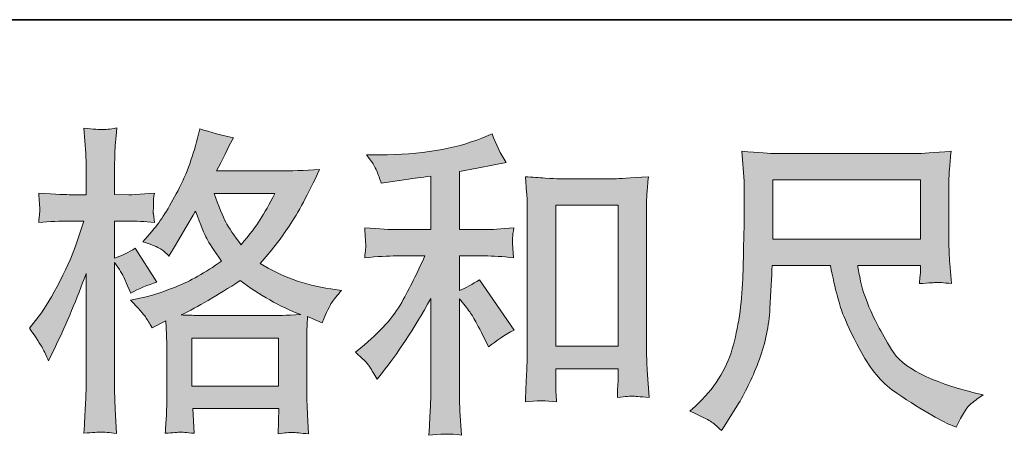
# Model space of a CAD drawing. Units: inches. Extents: x 149.1 to 237.6, y -281.8 to -216.8.
# Drawn here: x 177.5 to 183.9, y -281.8 to -279.1 of the extents above; entities that cross this region are included whole.
import ezdxf

# ---------------------------------------------------------------- set-up
doc = ezdxf.new("R2010")
doc.units = ezdxf.units.IN
doc.header["$MEASUREMENT"] = 0
doc.layers.add('图层 1', color=7, linetype='Continuous')

msp = doc.modelspace()

# ---------------------------------------------------------------- hatches: boundary and pattern name
at = {"layer": '图层 1'}
h = msp.add_hatch(color=256, dxfattribs=at)
h.dxf.hatch_style = 2
h.paths.add_polyline_path([(178.6265, -281.1691), (179.1887, -281.1691), (179.1887, -281.4805), (178.6265, -281.4805)])
edge = h.paths.add_edge_path()
edge.add_spline(control_points=[(177.657, -281.2338), (177.6694, -281.2566), (177.6825, -281.2848), (177.6963, -281.3179), (177.6963, -281.3179), (177.7418, -281.2228), (177.7418, -281.2228), (177.8148, -281.0698), (177.881, -280.9121), (177.9402, -280.7494), (177.9402, -280.7494), (177.9402, -281.4522), (177.9402, -281.4522), (177.9402, -281.506), (177.9388, -281.557), (177.9361, -281.6052), (177.9333, -281.6534), (177.9299, -281.7141), (177.9257, -281.7871), (177.9822, -281.783), (178.0201, -281.7802), (178.0381, -281.7795), (178.056, -281.7788), (178.089, -281.7823), (178.1373, -281.7892), (178.1373, -281.7892), (178.129, -281.63), (178.129, -281.63), (178.1263, -281.5818), (178.1249, -281.5232), (178.1249, -281.4543), (178.1249, -281.4543), (178.1249, -280.6771), (178.1249, -280.6771), (178.1249, -280.6771), (178.1559, -280.7226), (178.1559, -280.7226), (178.1669, -280.7405), (178.1765, -280.757), (178.1848, -280.7722), (178.1848, -280.7722), (178.2096, -280.8301), (178.2096, -280.8301), (178.2096, -280.8301), (178.2303, -280.8776), (178.2303, -280.8776), (178.2827, -280.8473), (178.3392, -280.8232), (178.3998, -280.8053), (178.3998, -280.8053), (178.2592, -280.5841), (178.2592, -280.5841), (178.2165, -280.613), (178.1717, -280.6351), (178.1249, -280.6502), (178.1249, -280.6502), (178.1249, -280.4084), (178.1249, -280.4084), (178.1249, -280.4084), (178.2158, -280.4084), (178.2158, -280.4084), (178.2627, -280.4084), (178.3185, -280.4118), (178.3833, -280.4187), (178.3833, -280.4187), (178.3771, -280.3608), (178.3771, -280.3608), (178.3757, -280.3608), (178.3757, -280.3491), (178.3771, -280.3257), (178.3771, -280.3257), (178.3771, -280.2892), (178.3771, -280.2892), (178.3771, -280.2761), (178.3791, -280.2554), (178.3833, -280.2272), (178.3833, -280.2272), (178.2902, -280.2334), (178.2902, -280.2334), (178.2434, -280.2375), (178.2193, -280.2389), (178.2179, -280.2375), (178.2179, -280.2375), (178.1249, -280.2354), (178.1249, -280.2354), (178.1249, -280.2354), (178.1249, -280.1135), (178.1249, -280.1135), (178.1249, -280.0487), (178.1256, -279.9991), (178.1269, -279.9647), (178.1283, -279.9302), (178.1325, -279.8765), (178.1393, -279.8034), (178.0939, -279.8117), (178.0622, -279.8151), (178.0456, -279.8144), (178.0284, -279.8138), (177.9884, -279.811), (177.9257, -279.8055), (177.9257, -279.8055), (177.9381, -279.9688), (177.9381, -279.9688), (177.9395, -279.9839), (177.9402, -280.0287), (177.9402, -280.1031), (177.9402, -280.1031), (177.9402, -280.2375), (177.9402, -280.2375), (177.9402, -280.2375), (177.8431, -280.2375), (177.8431, -280.2375), (177.8155, -280.2375), (177.7452, -280.2341), (177.6322, -280.2272), (177.6364, -280.2788), (177.6384, -280.3098), (177.6391, -280.3209), (177.6398, -280.3312), (177.6398, -280.3443), (177.6384, -280.3588), (177.637, -280.3732), (177.635, -280.3932), (177.6322, -280.4187), (177.7025, -280.4118), (177.7728, -280.4084), (177.8431, -280.4084), (177.8431, -280.4084), (177.9257, -280.4084), (177.9257, -280.4084), (177.9257, -280.4084), (177.8803, -280.5448), (177.8803, -280.5448), (177.8582, -280.6137), (177.8217, -280.6978), (177.7707, -280.7977), (177.7197, -280.8976), (177.6743, -280.9734), (177.6343, -281.0244), (177.6343, -281.0244), (177.5723, -281.105), (177.5723, -281.105), (177.6164, -281.1684), (177.6446, -281.2111), (177.657, -281.2338)], knot_values=[0, 0, 0, 0, 1, 1, 1, 2, 2, 2, 3, 3, 3, 4, 4, 4, 5, 5, 5, 6, 6, 6, 7, 7, 7, 8, 8, 8, 9, 9, 9, 10, 10, 10, 11, 11, 11, 12, 12, 12, 13, 13, 13, 14, 14, 14, 15, 15, 15, 16, 16, 16, 17, 17, 17, 18, 18, 18, 19, 19, 19, 20, 20, 20, 21, 21, 21, 22, 22, 22, 23, 23, 23, 24, 24, 24, 25, 25, 25, 26, 26, 26, 27, 27, 27, 28, 28, 28, 29, 29, 29, 30, 30, 30, 31, 31, 31, 32, 32, 32, 33, 33, 33, 34, 34, 34, 35, 35, 35, 36, 36, 36, 37, 37, 37, 38, 38, 38, 39, 39, 39, 40, 40, 40, 41, 41, 41, 42, 42, 42, 43, 43, 43, 44, 44, 44, 45, 45, 45, 46, 46, 46, 47, 47, 47, 48, 48, 48, 48], degree=3, periodic=0)
edge = h.paths.add_edge_path()
edge.add_spline(control_points=[(178.3261, -281.0319), (178.3378, -281.0499), (178.3522, -281.0733), (178.3688, -281.1022), (178.3688, -281.1022), (178.4577, -281.0567), (178.4577, -281.0567), (178.4577, -281.0567), (178.4618, -281.1477), (178.4618, -281.1477), (178.4632, -281.1766), (178.4639, -281.2042), (178.4639, -281.2304), (178.4639, -281.2304), (178.4639, -281.548), (178.4639, -281.548), (178.4639, -281.5976), (178.4632, -281.6369), (178.4618, -281.6658), (178.4604, -281.6948), (178.4577, -281.7354), (178.4535, -281.7878), (178.5059, -281.7837), (178.5383, -281.7809), (178.55, -281.7802), (178.5617, -281.7795), (178.592, -281.7823), (178.6416, -281.7878), (178.6416, -281.7878), (178.6334, -281.6266), (178.6334, -281.6266), (178.6334, -281.6266), (179.1908, -281.6266), (179.1908, -281.6266), (179.1908, -281.6266), (179.1867, -281.7919), (179.1867, -281.7919), (179.2294, -281.785), (179.2604, -281.7816), (179.2804, -281.7823), (179.2997, -281.783), (179.3341, -281.7864), (179.3837, -281.7919), (179.3837, -281.7919), (179.3775, -281.6679), (179.3775, -281.6679), (179.3748, -281.6128), (179.3734, -281.5728), (179.3734, -281.548), (179.3734, -281.548), (179.3734, -281.2428), (179.3734, -281.2428), (179.3734, -281.1821), (179.3734, -281.1449), (179.3734, -281.1312), (179.3734, -281.1174), (179.3748, -281.0829), (179.3775, -281.0278), (179.3775, -281.0278), (179.4726, -281.0691), (179.4726, -281.0691), (179.5015, -281.0016), (179.5222, -280.9582), (179.5353, -280.9382), (179.5484, -280.9183), (179.5697, -280.8921), (179.5987, -280.859), (179.5987, -280.859), (179.5284, -280.8487), (179.5284, -280.8487), (179.3561, -280.8239), (179.2032, -280.7687), (179.0709, -280.6833), (179.1398, -280.6061), (179.2025, -280.5255), (179.259, -280.4408), (179.3162, -280.3567), (179.3816, -280.2334), (179.4561, -280.0728), (179.3568, -280.0797), (179.2673, -280.0832), (179.1887, -280.0832), (179.1887, -280.0832), (178.787, -280.0832), (178.787, -280.0832), (178.787, -280.0832), (178.8139, -280.0294), (178.8139, -280.0294), (178.8139, -280.0294), (178.8428, -279.9736), (178.8428, -279.9736), (178.8428, -279.9736), (178.8697, -279.9178), (178.8697, -279.9178), (178.8697, -279.9178), (178.8966, -279.8682), (178.8966, -279.8682), (178.8222, -279.8517), (178.7491, -279.8317), (178.6775, -279.8082), (178.6775, -279.8082), (178.6623, -279.8703), (178.6623, -279.8703), (178.6306, -280.0012), (178.5851, -280.1217), (178.5259, -280.2313), (178.4666, -280.3415), (178.4129, -280.4242), (178.3647, -280.4793), (178.3647, -280.4793), (178.3088, -280.5434), (178.3088, -280.5434), (178.3681, -280.5627), (178.406, -280.5779), (178.4225, -280.5889), (178.4391, -280.5999), (178.4577, -280.6151), (178.4783, -280.6358), (178.4783, -280.6358), (178.5135, -280.5765), (178.5135, -280.5765), (178.592, -280.4428), (178.6375, -280.3657), (178.6499, -280.345), (178.685, -280.4359), (178.7092, -280.4952), (178.7236, -280.5228), (178.7381, -280.5503), (178.7705, -280.5992), (178.8201, -280.6688), (178.7126, -280.7446), (178.6141, -280.7997), (178.5259, -280.8349), (178.4377, -280.87), (178.3757, -280.8914), (178.3398, -280.8983), (178.3398, -280.8983), (178.2282, -280.9231), (178.2282, -280.9231), (178.282, -280.9782), (178.3144, -281.014), (178.3261, -281.0319)], knot_values=[0, 0, 0, 0, 1, 1, 1, 2, 2, 2, 3, 3, 3, 4, 4, 4, 5, 5, 5, 6, 6, 6, 7, 7, 7, 8, 8, 8, 9, 9, 9, 10, 10, 10, 11, 11, 11, 12, 12, 12, 13, 13, 13, 14, 14, 14, 15, 15, 15, 16, 16, 16, 17, 17, 17, 18, 18, 18, 19, 19, 19, 20, 20, 20, 21, 21, 21, 22, 22, 22, 23, 23, 23, 24, 24, 24, 25, 25, 25, 26, 26, 26, 27, 27, 27, 28, 28, 28, 29, 29, 29, 30, 30, 30, 31, 31, 31, 32, 32, 32, 33, 33, 33, 34, 34, 34, 35, 35, 35, 36, 36, 36, 37, 37, 37, 38, 38, 38, 39, 39, 39, 40, 40, 40, 41, 41, 41, 42, 42, 42, 43, 43, 43, 44, 44, 44, 45, 45, 45, 46, 46, 46, 47, 47, 47, 47], degree=3, periodic=0)
edge = h.paths.add_edge_path()
edge.add_spline(control_points=[(178.94, -280.7956), (179.0654, -280.8893), (179.197, -280.963), (179.3348, -281.0168), (179.2356, -281.0209), (179.1742, -281.023), (179.1508, -281.023), (179.1508, -281.023), (178.7167, -281.023), (178.7167, -281.023), (178.703, -281.023), (178.6809, -281.0223), (178.6513, -281.0216), (178.6217, -281.0209), (178.5906, -281.0202), (178.5576, -281.0189), (178.6637, -280.9665), (178.7912, -280.8921), (178.94, -280.7956)], knot_values=[0, 0, 0, 0, 1, 1, 1, 2, 2, 2, 3, 3, 3, 4, 4, 4, 5, 5, 5, 6, 6, 6, 6], degree=3, periodic=0)
edge = h.paths.add_edge_path()
edge.add_spline(control_points=[(179.1653, -280.2292), (179.1295, -280.2995), (179.0978, -280.356), (179.0709, -280.3987), (179.044, -280.4415), (179.0027, -280.4959), (178.9462, -280.562), (178.8993, -280.5014), (178.8663, -280.4525), (178.847, -280.4153), (178.8277, -280.3781), (178.8022, -280.3161), (178.7705, -280.2292), (178.7705, -280.2292), (179.1653, -280.2292), (179.1653, -280.2292)], knot_values=[0, 0, 0, 0, 1, 1, 1, 2, 2, 2, 3, 3, 3, 4, 4, 4, 5, 5, 5, 5], degree=3, periodic=0)
h = msp.add_hatch(color=256, dxfattribs=at)
h.dxf.hatch_style = 2
edge = h.paths.add_edge_path()
edge.add_spline(control_points=[(179.7799, -281.3544), (179.7964, -281.3792), (179.813, -281.4061), (179.8295, -281.435), (179.8295, -281.435), (179.8646, -281.3916), (179.8646, -281.3916), (179.9597, -281.2745), (180.0645, -281.1146), (180.1788, -280.9121), (180.1788, -280.9121), (180.1788, -281.4433), (180.1788, -281.4433), (180.1788, -281.5205), (180.1775, -281.579), (180.1754, -281.6197), (180.1733, -281.6603), (180.1706, -281.721), (180.1664, -281.8009), (180.2319, -281.7912), (180.3029, -281.7906), (180.378, -281.7988), (180.378, -281.7988), (180.3676, -281.6438), (180.3676, -281.6438), (180.3649, -281.6135), (180.3635, -281.5487), (180.3635, -281.4495), (180.3635, -281.4495), (180.3635, -280.9141), (180.3635, -280.9141), (180.3635, -280.9141), (180.409, -280.9699), (180.409, -280.9699), (180.4296, -280.9961), (180.4462, -281.0202), (180.4586, -281.0423), (180.471, -281.0643), (180.4951, -281.1105), (180.5309, -281.1808), (180.5309, -281.1808), (180.5537, -281.2262), (180.5537, -281.2262), (180.6019, -281.1863), (180.657, -281.1498), (180.719, -281.1167), (180.719, -281.1167), (180.4937, -280.7901), (180.4937, -280.7901), (180.4496, -280.819), (180.4062, -280.8425), (180.3635, -280.8604), (180.3635, -280.8604), (180.3635, -280.6351), (180.3635, -280.6351), (180.3635, -280.6351), (180.5289, -280.6351), (180.5289, -280.6351), (180.5812, -280.6351), (180.6432, -280.6392), (180.7149, -280.6475), (180.7149, -280.6475), (180.7108, -280.5841), (180.7108, -280.5841), (180.7108, -280.5841), (180.7087, -280.5524), (180.7087, -280.5524), (180.7073, -280.5441), (180.7073, -280.5324), (180.7087, -280.5166), (180.7101, -280.5014), (180.7128, -280.4793), (180.717, -280.4518), (180.6343, -280.4601), (180.5709, -280.4642), (180.5268, -280.4642), (180.5268, -280.4642), (180.3635, -280.4642), (180.3635, -280.4642), (180.3635, -280.4642), (180.3635, -280.0859), (180.3635, -280.0859), (180.3635, -280.0859), (180.4793, -280.0652), (180.4793, -280.0652), (180.4793, -280.0652), (180.5888, -280.0425), (180.5888, -280.0425), (180.5888, -280.0425), (180.6674, -280.028), (180.6674, -280.028), (180.6315, -279.9715), (180.6012, -279.9095), (180.5764, -279.842), (180.5764, -279.842), (180.5103, -279.8689), (180.5103, -279.8689), (180.3311, -279.9419), (180.1099, -279.9784), (179.846, -279.9784), (179.846, -279.9784), (179.7613, -279.9784), (179.7613, -279.9784), (179.7957, -280.0225), (179.8178, -280.057), (179.8274, -280.0825), (179.8371, -280.108), (179.8467, -280.1348), (179.8564, -280.1624), (179.8564, -280.1624), (179.9019, -280.1562), (179.9019, -280.1562), (179.9019, -280.1562), (180.0341, -280.1355), (180.0341, -280.1355), (180.0658, -280.1314), (180.1141, -280.1252), (180.1788, -280.1169), (180.1788, -280.1169), (180.1788, -280.4642), (180.1788, -280.4642), (180.1788, -280.4642), (179.9535, -280.4642), (179.9535, -280.4642), (179.9163, -280.4642), (179.8481, -280.4601), (179.7489, -280.4518), (179.753, -280.5159), (179.7551, -280.5524), (179.7558, -280.56), (179.7565, -280.5675), (179.7565, -280.5786), (179.7551, -280.5917), (179.7537, -280.6047), (179.7516, -280.6234), (179.7489, -280.6475), (179.833, -280.6392), (179.9012, -280.6351), (179.9535, -280.6351), (179.9535, -280.6351), (180.1396, -280.6351), (180.1396, -280.6351), (180.0913, -280.7426), (180.041, -280.8432), (179.9894, -280.9369), (179.9377, -281.0306), (179.8495, -281.1291), (179.7241, -281.2324), (179.7241, -281.2324), (179.6889, -281.2614), (179.6889, -281.2614), (179.733, -281.2986), (179.7634, -281.3296), (179.7799, -281.3544)], knot_values=[0, 0, 0, 0, 1, 1, 1, 2, 2, 2, 3, 3, 3, 4, 4, 4, 5, 5, 5, 6, 6, 6, 7, 7, 7, 8, 8, 8, 9, 9, 9, 10, 10, 10, 11, 11, 11, 12, 12, 12, 13, 13, 13, 14, 14, 14, 15, 15, 15, 16, 16, 16, 17, 17, 17, 18, 18, 18, 19, 19, 19, 20, 20, 20, 21, 21, 21, 22, 22, 22, 23, 23, 23, 24, 24, 24, 25, 25, 25, 26, 26, 26, 27, 27, 27, 28, 28, 28, 29, 29, 29, 30, 30, 30, 31, 31, 31, 32, 32, 32, 33, 33, 33, 34, 34, 34, 35, 35, 35, 36, 36, 36, 37, 37, 37, 38, 38, 38, 39, 39, 39, 40, 40, 40, 41, 41, 41, 42, 42, 42, 43, 43, 43, 44, 44, 44, 45, 45, 45, 46, 46, 46, 47, 47, 47, 48, 48, 48, 49, 49, 49, 50, 50, 50, 51, 51, 51, 51], degree=3, periodic=0)
edge = h.paths.add_edge_path()
edge.add_spline(control_points=[(180.7921, -280.1211), (180.7921, -280.1211), (180.8003, -280.2203), (180.8003, -280.2203), (180.8031, -280.2527), (180.8045, -280.2864), (180.8045, -280.3223), (180.8045, -280.3223), (180.8045, -281.2125), (180.8045, -281.2125), (180.8045, -281.2814), (180.8031, -281.3386), (180.801, -281.3833), (180.799, -281.4281), (180.7962, -281.495), (180.7921, -281.5832), (180.861, -281.5749), (180.9285, -281.5749), (180.9953, -281.5832), (180.9912, -281.5363), (180.9891, -281.4998), (180.9891, -281.4736), (180.9891, -281.4736), (180.9891, -281.3682), (180.9891, -281.3682), (180.9891, -281.3682), (181.3943, -281.3682), (181.3943, -281.3682), (181.3943, -281.3682), (181.3943, -281.4385), (181.3943, -281.4385), (181.3943, -281.4467), (181.3936, -281.4612), (181.3922, -281.4819), (181.3908, -281.5025), (181.3901, -281.5267), (181.3901, -281.5542), (181.4446, -281.5487), (181.477, -281.5459), (181.4873, -281.5466), (181.4983, -281.5473), (181.5341, -281.5501), (181.5955, -281.5542), (181.5955, -281.5542), (181.5831, -281.3765), (181.5831, -281.3765), (181.5803, -281.342), (181.5789, -281.2814), (181.5789, -281.1952), (181.5789, -281.1952), (181.5789, -280.314), (181.5789, -280.314), (181.5789, -280.2878), (181.5796, -280.2596), (181.5817, -280.2299), (181.5837, -280.2003), (181.5872, -280.1638), (181.5913, -280.1211), (181.4707, -280.1293), (181.3977, -280.1335), (181.3715, -280.1335), (181.3715, -280.1335), (181.0119, -280.1335), (181.0119, -280.1335), (180.9926, -280.1335), (180.9623, -280.1321), (180.9216, -280.1293), (180.8809, -280.1266), (180.8375, -280.1238), (180.7921, -280.1211)], knot_values=[0, 0, 0, 0, 1, 1, 1, 2, 2, 2, 3, 3, 3, 4, 4, 4, 5, 5, 5, 6, 6, 6, 7, 7, 7, 8, 8, 8, 9, 9, 9, 10, 10, 10, 11, 11, 11, 12, 12, 12, 13, 13, 13, 14, 14, 14, 15, 15, 15, 16, 16, 16, 17, 17, 17, 18, 18, 18, 19, 19, 19, 20, 20, 20, 21, 21, 21, 22, 22, 22, 23, 23, 23, 23], degree=3, periodic=0)
h.paths.add_polyline_path([(180.9891, -280.3043), (181.3943, -280.3043), (181.3943, -281.2221), (180.9891, -281.2221)])
h = msp.add_hatch(color=256, dxfattribs=at)
h.dxf.hatch_style = 2
h.paths.add_polyline_path([(182.3982, -280.1404), (183.3573, -280.1404), (183.3573, -280.5262), (182.3982, -280.5262)])
edge = h.paths.add_edge_path()
edge.add_spline(control_points=[(181.9937, -281.7099), (182.0123, -281.7223), (182.0364, -281.7423), (182.0654, -281.7699), (182.0654, -281.7699), (182.0819, -281.743), (182.0819, -281.743), (182.0819, -281.743), (182.177, -281.5942), (182.177, -281.5942), (182.2266, -281.5115), (182.2714, -281.4157), (182.3114, -281.3069), (182.3513, -281.198), (182.3741, -281.0884), (182.3803, -280.9782), (182.3865, -280.868), (182.3913, -280.7742), (182.394, -280.6971), (182.394, -280.6971), (182.7723, -280.6971), (182.7723, -280.6971), (182.804, -280.8528), (182.8329, -280.9624), (182.8591, -281.0264), (182.8853, -281.0905), (182.9273, -281.1759), (182.9859, -281.2821), (183.0445, -281.3882), (183.1175, -281.4702), (183.2043, -281.528), (183.2911, -281.5859), (183.3662, -281.6328), (183.4303, -281.6693), (183.4937, -281.7058), (183.5378, -281.7285), (183.5626, -281.7368), (183.5626, -281.7368), (183.5895, -281.7471), (183.5895, -281.7471), (183.6281, -281.6672), (183.6605, -281.6162), (183.6866, -281.5949), (183.7128, -281.5735), (183.739, -281.5549), (183.7652, -281.5384), (183.7652, -281.5384), (183.7156, -281.526), (183.7156, -281.526), (183.42, -281.4543), (183.2381, -281.3599), (183.1692, -281.2435), (183.1003, -281.127), (183.0514, -281.0347), (183.0231, -280.9658), (182.9949, -280.8969), (182.9769, -280.8411), (182.9687, -280.7991), (182.9604, -280.757), (182.9542, -280.7233), (182.9501, -280.6971), (182.9501, -280.6971), (183.3573, -280.6971), (183.3573, -280.6971), (183.3573, -280.6971), (183.3573, -280.7426), (183.3573, -280.7426), (183.3573, -280.7494), (183.3559, -280.7605), (183.3538, -280.7763), (183.3518, -280.7922), (183.3511, -280.8053), (183.3511, -280.8149), (183.4145, -280.8108), (183.4517, -280.808), (183.4613, -280.8073), (183.4717, -280.8066), (183.504, -280.8094), (183.5585, -280.8149), (183.5585, -280.8149), (183.5481, -280.6847), (183.5481, -280.6847), (183.544, -280.6364), (183.5419, -280.5868), (183.5419, -280.5372), (183.5419, -280.5372), (183.5419, -280.15), (183.5419, -280.15), (183.5419, -280.1273), (183.5433, -280.0997), (183.5461, -280.0666), (183.5488, -280.0336), (183.5523, -279.9963), (183.5564, -279.955), (183.4427, -279.9647), (183.3662, -279.9695), (183.3283, -279.9695), (183.3283, -279.9695), (182.4188, -279.9695), (182.4188, -279.9695), (182.3816, -279.9695), (182.3079, -279.9647), (182.1977, -279.955), (182.1977, -279.955), (182.2121, -280.15), (182.2121, -280.15), (182.2135, -280.1693), (182.2135, -280.2182), (182.2121, -280.2968), (182.2121, -280.2968), (182.2121, -280.4669), (182.2121, -280.4669), (182.2108, -280.4738), (182.2094, -280.5262), (182.208, -280.624), (182.208, -280.624), (182.2039, -280.7839), (182.2039, -280.7839), (182.197, -280.952), (182.1742, -281.1036), (182.1357, -281.2393), (182.0971, -281.3751), (182.0171, -281.4991), (181.8959, -281.6107), (181.8959, -281.6107), (181.8607, -281.6438), (181.8607, -281.6438), (181.931, -281.6755), (181.9751, -281.6975), (181.9937, -281.7099)], knot_values=[0, 0, 0, 0, 1, 1, 1, 2, 2, 2, 3, 3, 3, 4, 4, 4, 5, 5, 5, 6, 6, 6, 7, 7, 7, 8, 8, 8, 9, 9, 9, 10, 10, 10, 11, 11, 11, 12, 12, 12, 13, 13, 13, 14, 14, 14, 15, 15, 15, 16, 16, 16, 17, 17, 17, 18, 18, 18, 19, 19, 19, 20, 20, 20, 21, 21, 21, 22, 22, 22, 23, 23, 23, 24, 24, 24, 25, 25, 25, 26, 26, 26, 27, 27, 27, 28, 28, 28, 29, 29, 29, 30, 30, 30, 31, 31, 31, 32, 32, 32, 33, 33, 33, 34, 34, 34, 35, 35, 35, 36, 36, 36, 37, 37, 37, 38, 38, 38, 39, 39, 39, 40, 40, 40, 41, 41, 41, 42, 42, 42, 43, 43, 43, 43], degree=3, periodic=0)

# ---------------------------------------------------------------- linework, layer by layer
at = {"layer": '图层 1', "lineweight": 35}
msp.add_line((237.6272, -279.0999), (149.6276, -279.0999), dxfattribs=at)
at = {"layer": '图层 1', "lineweight": 0}
for points in [[(182.3982, -280.1404), (183.3573, -280.1404), (183.3573, -280.5262), (182.3982, -280.5262), (182.3982, -280.1404)], [(180.9891, -280.3043), (181.3943, -280.3043), (181.3943, -281.2221), (180.9891, -281.2221), (180.9891, -280.3043)], [(178.6265, -281.1691), (179.1887, -281.1691), (179.1887, -281.4805), (178.6265, -281.4805), (178.6265, -281.1691)]]:
    msp.add_lwpolyline(points, dxfattribs=at)
for points, knots in [([(177.657, -281.2338), (177.6694, -281.2566), (177.6825, -281.2848), (177.6963, -281.3179), (177.6963, -281.3179), (177.7418, -281.2228), (177.7418, -281.2228), (177.8148, -281.0698), (177.881, -280.9121), (177.9402, -280.7494), (177.9402, -280.7494), (177.9402, -281.4522), (177.9402, -281.4522), (177.9402, -281.506), (177.9388, -281.557), (177.9361, -281.6052), (177.9333, -281.6534), (177.9299, -281.7141), (177.9257, -281.7871), (177.9822, -281.783), (178.0201, -281.7802), (178.0381, -281.7795), (178.056, -281.7788), (178.089, -281.7823), (178.1373, -281.7892), (178.1373, -281.7892), (178.129, -281.63), (178.129, -281.63), (178.1263, -281.5818), (178.1249, -281.5232), (178.1249, -281.4543), (178.1249, -281.4543), (178.1249, -280.6771), (178.1249, -280.6771), (178.1249, -280.6771), (178.1559, -280.7226), (178.1559, -280.7226), (178.1669, -280.7405), (178.1765, -280.757), (178.1848, -280.7722), (178.1848, -280.7722), (178.2096, -280.8301), (178.2096, -280.8301), (178.2096, -280.8301), (178.2303, -280.8776), (178.2303, -280.8776), (178.2827, -280.8473), (178.3392, -280.8232), (178.3998, -280.8053), (178.3998, -280.8053), (178.2592, -280.5841), (178.2592, -280.5841), (178.2165, -280.613), (178.1717, -280.6351), (178.1249, -280.6502), (178.1249, -280.6502), (178.1249, -280.4084), (178.1249, -280.4084), (178.1249, -280.4084), (178.2158, -280.4084), (178.2158, -280.4084), (178.2627, -280.4084), (178.3185, -280.4118), (178.3833, -280.4187), (178.3833, -280.4187), (178.3771, -280.3608), (178.3771, -280.3608), (178.3757, -280.3608), (178.3757, -280.3491), (178.3771, -280.3257), (178.3771, -280.3257), (178.3771, -280.2892), (178.3771, -280.2892), (178.3771, -280.2761), (178.3791, -280.2554), (178.3833, -280.2272), (178.3833, -280.2272), (178.2902, -280.2334), (178.2902, -280.2334), (178.2434, -280.2375), (178.2193, -280.2389), (178.2179, -280.2375), (178.2179, -280.2375), (178.1249, -280.2354), (178.1249, -280.2354), (178.1249, -280.2354), (178.1249, -280.1135), (178.1249, -280.1135), (178.1249, -280.0487), (178.1256, -279.9991), (178.1269, -279.9647), (178.1283, -279.9302), (178.1325, -279.8765), (178.1393, -279.8034), (178.0939, -279.8117), (178.0622, -279.8151), (178.0456, -279.8144), (178.0284, -279.8138), (177.9884, -279.811), (177.9257, -279.8055), (177.9257, -279.8055), (177.9381, -279.9688), (177.9381, -279.9688), (177.9395, -279.9839), (177.9402, -280.0287), (177.9402, -280.1031), (177.9402, -280.1031), (177.9402, -280.2375), (177.9402, -280.2375), (177.9402, -280.2375), (177.8431, -280.2375), (177.8431, -280.2375), (177.8155, -280.2375), (177.7452, -280.2341), (177.6322, -280.2272), (177.6364, -280.2788), (177.6384, -280.3098), (177.6391, -280.3209), (177.6398, -280.3312), (177.6398, -280.3443), (177.6384, -280.3588), (177.637, -280.3732), (177.635, -280.3932), (177.6322, -280.4187), (177.7025, -280.4118), (177.7728, -280.4084), (177.8431, -280.4084), (177.8431, -280.4084), (177.9257, -280.4084), (177.9257, -280.4084), (177.9257, -280.4084), (177.8803, -280.5448), (177.8803, -280.5448), (177.8582, -280.6137), (177.8217, -280.6978), (177.7707, -280.7977), (177.7197, -280.8976), (177.6743, -280.9734), (177.6343, -281.0244), (177.6343, -281.0244), (177.5723, -281.105), (177.5723, -281.105), (177.6164, -281.1684), (177.6446, -281.2111), (177.657, -281.2338)], [0, 0, 0, 0, 1, 1, 1, 2, 2, 2, 3, 3, 3, 4, 4, 4, 5, 5, 5, 6, 6, 6, 7, 7, 7, 8, 8, 8, 9, 9, 9, 10, 10, 10, 11, 11, 11, 12, 12, 12, 13, 13, 13, 14, 14, 14, 15, 15, 15, 16, 16, 16, 17, 17, 17, 18, 18, 18, 19, 19, 19, 20, 20, 20, 21, 21, 21, 22, 22, 22, 23, 23, 23, 24, 24, 24, 25, 25, 25, 26, 26, 26, 27, 27, 27, 28, 28, 28, 29, 29, 29, 30, 30, 30, 31, 31, 31, 32, 32, 32, 33, 33, 33, 34, 34, 34, 35, 35, 35, 36, 36, 36, 37, 37, 37, 38, 38, 38, 39, 39, 39, 40, 40, 40, 41, 41, 41, 42, 42, 42, 43, 43, 43, 44, 44, 44, 45, 45, 45, 46, 46, 46, 47, 47, 47, 48, 48, 48, 48]), ([(178.3261, -281.0319), (178.3378, -281.0499), (178.3522, -281.0733), (178.3688, -281.1022), (178.3688, -281.1022), (178.4577, -281.0567), (178.4577, -281.0567), (178.4577, -281.0567), (178.4618, -281.1477), (178.4618, -281.1477), (178.4632, -281.1766), (178.4639, -281.2042), (178.4639, -281.2304), (178.4639, -281.2304), (178.4639, -281.548), (178.4639, -281.548), (178.4639, -281.5976), (178.4632, -281.6369), (178.4618, -281.6658), (178.4604, -281.6948), (178.4577, -281.7354), (178.4535, -281.7878), (178.5059, -281.7837), (178.5383, -281.7809), (178.55, -281.7802), (178.5617, -281.7795), (178.592, -281.7823), (178.6416, -281.7878), (178.6416, -281.7878), (178.6334, -281.6266), (178.6334, -281.6266), (178.6334, -281.6266), (179.1908, -281.6266), (179.1908, -281.6266), (179.1908, -281.6266), (179.1867, -281.7919), (179.1867, -281.7919), (179.2294, -281.785), (179.2604, -281.7816), (179.2804, -281.7823), (179.2997, -281.783), (179.3341, -281.7864), (179.3837, -281.7919), (179.3837, -281.7919), (179.3775, -281.6679), (179.3775, -281.6679), (179.3748, -281.6128), (179.3734, -281.5728), (179.3734, -281.548), (179.3734, -281.548), (179.3734, -281.2428), (179.3734, -281.2428), (179.3734, -281.1821), (179.3734, -281.1449), (179.3734, -281.1312), (179.3734, -281.1174), (179.3748, -281.0829), (179.3775, -281.0278), (179.3775, -281.0278), (179.4726, -281.0691), (179.4726, -281.0691), (179.5015, -281.0016), (179.5222, -280.9582), (179.5353, -280.9382), (179.5484, -280.9183), (179.5697, -280.8921), (179.5987, -280.859), (179.5987, -280.859), (179.5284, -280.8487), (179.5284, -280.8487), (179.3561, -280.8239), (179.2032, -280.7687), (179.0709, -280.6833), (179.1398, -280.6061), (179.2025, -280.5255), (179.259, -280.4408), (179.3162, -280.3567), (179.3816, -280.2334), (179.4561, -280.0728), (179.3568, -280.0797), (179.2673, -280.0832), (179.1887, -280.0832), (179.1887, -280.0832), (178.787, -280.0832), (178.787, -280.0832), (178.787, -280.0832), (178.8139, -280.0294), (178.8139, -280.0294), (178.8139, -280.0294), (178.8428, -279.9736), (178.8428, -279.9736), (178.8428, -279.9736), (178.8697, -279.9178), (178.8697, -279.9178), (178.8697, -279.9178), (178.8966, -279.8682), (178.8966, -279.8682), (178.8222, -279.8517), (178.7491, -279.8317), (178.6775, -279.8082), (178.6775, -279.8082), (178.6623, -279.8703), (178.6623, -279.8703), (178.6306, -280.0012), (178.5851, -280.1217), (178.5259, -280.2313), (178.4666, -280.3415), (178.4129, -280.4242), (178.3647, -280.4793), (178.3647, -280.4793), (178.3088, -280.5434), (178.3088, -280.5434), (178.3681, -280.5627), (178.406, -280.5779), (178.4225, -280.5889), (178.4391, -280.5999), (178.4577, -280.6151), (178.4783, -280.6358), (178.4783, -280.6358), (178.5135, -280.5765), (178.5135, -280.5765), (178.592, -280.4428), (178.6375, -280.3657), (178.6499, -280.345), (178.685, -280.4359), (178.7092, -280.4952), (178.7236, -280.5228), (178.7381, -280.5503), (178.7705, -280.5992), (178.8201, -280.6688), (178.7126, -280.7446), (178.6141, -280.7997), (178.5259, -280.8349), (178.4377, -280.87), (178.3757, -280.8914), (178.3398, -280.8983), (178.3398, -280.8983), (178.2282, -280.9231), (178.2282, -280.9231), (178.282, -280.9782), (178.3144, -281.014), (178.3261, -281.0319)], [0, 0, 0, 0, 1, 1, 1, 2, 2, 2, 3, 3, 3, 4, 4, 4, 5, 5, 5, 6, 6, 6, 7, 7, 7, 8, 8, 8, 9, 9, 9, 10, 10, 10, 11, 11, 11, 12, 12, 12, 13, 13, 13, 14, 14, 14, 15, 15, 15, 16, 16, 16, 17, 17, 17, 18, 18, 18, 19, 19, 19, 20, 20, 20, 21, 21, 21, 22, 22, 22, 23, 23, 23, 24, 24, 24, 25, 25, 25, 26, 26, 26, 27, 27, 27, 28, 28, 28, 29, 29, 29, 30, 30, 30, 31, 31, 31, 32, 32, 32, 33, 33, 33, 34, 34, 34, 35, 35, 35, 36, 36, 36, 37, 37, 37, 38, 38, 38, 39, 39, 39, 40, 40, 40, 41, 41, 41, 42, 42, 42, 43, 43, 43, 44, 44, 44, 45, 45, 45, 46, 46, 46, 47, 47, 47, 47]), ([(179.7799, -281.3544), (179.7964, -281.3792), (179.813, -281.4061), (179.8295, -281.435), (179.8295, -281.435), (179.8646, -281.3916), (179.8646, -281.3916), (179.9597, -281.2745), (180.0645, -281.1146), (180.1788, -280.9121), (180.1788, -280.9121), (180.1788, -281.4433), (180.1788, -281.4433), (180.1788, -281.5205), (180.1775, -281.579), (180.1754, -281.6197), (180.1733, -281.6603), (180.1706, -281.721), (180.1664, -281.8009), (180.2319, -281.7912), (180.3029, -281.7906), (180.378, -281.7988), (180.378, -281.7988), (180.3676, -281.6438), (180.3676, -281.6438), (180.3649, -281.6135), (180.3635, -281.5487), (180.3635, -281.4495), (180.3635, -281.4495), (180.3635, -280.9141), (180.3635, -280.9141), (180.3635, -280.9141), (180.409, -280.9699), (180.409, -280.9699), (180.4296, -280.9961), (180.4462, -281.0202), (180.4586, -281.0423), (180.471, -281.0643), (180.4951, -281.1105), (180.5309, -281.1808), (180.5309, -281.1808), (180.5537, -281.2262), (180.5537, -281.2262), (180.6019, -281.1863), (180.657, -281.1498), (180.719, -281.1167), (180.719, -281.1167), (180.4937, -280.7901), (180.4937, -280.7901), (180.4496, -280.819), (180.4062, -280.8425), (180.3635, -280.8604), (180.3635, -280.8604), (180.3635, -280.6351), (180.3635, -280.6351), (180.3635, -280.6351), (180.5289, -280.6351), (180.5289, -280.6351), (180.5812, -280.6351), (180.6432, -280.6392), (180.7149, -280.6475), (180.7149, -280.6475), (180.7108, -280.5841), (180.7108, -280.5841), (180.7108, -280.5841), (180.7087, -280.5524), (180.7087, -280.5524), (180.7073, -280.5441), (180.7073, -280.5324), (180.7087, -280.5166), (180.7101, -280.5014), (180.7128, -280.4793), (180.717, -280.4518), (180.6343, -280.4601), (180.5709, -280.4642), (180.5268, -280.4642), (180.5268, -280.4642), (180.3635, -280.4642), (180.3635, -280.4642), (180.3635, -280.4642), (180.3635, -280.0859), (180.3635, -280.0859), (180.3635, -280.0859), (180.4793, -280.0652), (180.4793, -280.0652), (180.4793, -280.0652), (180.5888, -280.0425), (180.5888, -280.0425), (180.5888, -280.0425), (180.6674, -280.028), (180.6674, -280.028), (180.6315, -279.9715), (180.6012, -279.9095), (180.5764, -279.842), (180.5764, -279.842), (180.5103, -279.8689), (180.5103, -279.8689), (180.3311, -279.9419), (180.1099, -279.9784), (179.846, -279.9784), (179.846, -279.9784), (179.7613, -279.9784), (179.7613, -279.9784), (179.7957, -280.0225), (179.8178, -280.057), (179.8274, -280.0825), (179.8371, -280.108), (179.8467, -280.1348), (179.8564, -280.1624), (179.8564, -280.1624), (179.9019, -280.1562), (179.9019, -280.1562), (179.9019, -280.1562), (180.0341, -280.1355), (180.0341, -280.1355), (180.0658, -280.1314), (180.1141, -280.1252), (180.1788, -280.1169), (180.1788, -280.1169), (180.1788, -280.4642), (180.1788, -280.4642), (180.1788, -280.4642), (179.9535, -280.4642), (179.9535, -280.4642), (179.9163, -280.4642), (179.8481, -280.4601), (179.7489, -280.4518), (179.753, -280.5159), (179.7551, -280.5524), (179.7558, -280.56), (179.7565, -280.5675), (179.7565, -280.5786), (179.7551, -280.5917), (179.7537, -280.6047), (179.7516, -280.6234), (179.7489, -280.6475), (179.833, -280.6392), (179.9012, -280.6351), (179.9535, -280.6351), (179.9535, -280.6351), (180.1396, -280.6351), (180.1396, -280.6351), (180.0913, -280.7426), (180.041, -280.8432), (179.9894, -280.9369), (179.9377, -281.0306), (179.8495, -281.1291), (179.7241, -281.2324), (179.7241, -281.2324), (179.6889, -281.2614), (179.6889, -281.2614), (179.733, -281.2986), (179.7634, -281.3296), (179.7799, -281.3544)], [0, 0, 0, 0, 1, 1, 1, 2, 2, 2, 3, 3, 3, 4, 4, 4, 5, 5, 5, 6, 6, 6, 7, 7, 7, 8, 8, 8, 9, 9, 9, 10, 10, 10, 11, 11, 11, 12, 12, 12, 13, 13, 13, 14, 14, 14, 15, 15, 15, 16, 16, 16, 17, 17, 17, 18, 18, 18, 19, 19, 19, 20, 20, 20, 21, 21, 21, 22, 22, 22, 23, 23, 23, 24, 24, 24, 25, 25, 25, 26, 26, 26, 27, 27, 27, 28, 28, 28, 29, 29, 29, 30, 30, 30, 31, 31, 31, 32, 32, 32, 33, 33, 33, 34, 34, 34, 35, 35, 35, 36, 36, 36, 37, 37, 37, 38, 38, 38, 39, 39, 39, 40, 40, 40, 41, 41, 41, 42, 42, 42, 43, 43, 43, 44, 44, 44, 45, 45, 45, 46, 46, 46, 47, 47, 47, 48, 48, 48, 49, 49, 49, 50, 50, 50, 51, 51, 51, 51]), ([(181.9937, -281.7099), (182.0123, -281.7223), (182.0364, -281.7423), (182.0654, -281.7699), (182.0654, -281.7699), (182.0819, -281.743), (182.0819, -281.743), (182.0819, -281.743), (182.177, -281.5942), (182.177, -281.5942), (182.2266, -281.5115), (182.2714, -281.4157), (182.3114, -281.3069), (182.3513, -281.198), (182.3741, -281.0884), (182.3803, -280.9782), (182.3865, -280.868), (182.3913, -280.7742), (182.394, -280.6971), (182.394, -280.6971), (182.7723, -280.6971), (182.7723, -280.6971), (182.804, -280.8528), (182.8329, -280.9624), (182.8591, -281.0264), (182.8853, -281.0905), (182.9273, -281.1759), (182.9859, -281.2821), (183.0445, -281.3882), (183.1175, -281.4702), (183.2043, -281.528), (183.2911, -281.5859), (183.3662, -281.6328), (183.4303, -281.6693), (183.4937, -281.7058), (183.5378, -281.7285), (183.5626, -281.7368), (183.5626, -281.7368), (183.5895, -281.7471), (183.5895, -281.7471), (183.6281, -281.6672), (183.6605, -281.6162), (183.6866, -281.5949), (183.7128, -281.5735), (183.739, -281.5549), (183.7652, -281.5384), (183.7652, -281.5384), (183.7156, -281.526), (183.7156, -281.526), (183.42, -281.4543), (183.2381, -281.3599), (183.1692, -281.2435), (183.1003, -281.127), (183.0514, -281.0347), (183.0231, -280.9658), (182.9949, -280.8969), (182.9769, -280.8411), (182.9687, -280.7991), (182.9604, -280.757), (182.9542, -280.7233), (182.9501, -280.6971), (182.9501, -280.6971), (183.3573, -280.6971), (183.3573, -280.6971), (183.3573, -280.6971), (183.3573, -280.7426), (183.3573, -280.7426), (183.3573, -280.7494), (183.3559, -280.7605), (183.3538, -280.7763), (183.3518, -280.7922), (183.3511, -280.8053), (183.3511, -280.8149), (183.4145, -280.8108), (183.4517, -280.808), (183.4613, -280.8073), (183.4717, -280.8066), (183.504, -280.8094), (183.5585, -280.8149), (183.5585, -280.8149), (183.5481, -280.6847), (183.5481, -280.6847), (183.544, -280.6364), (183.5419, -280.5868), (183.5419, -280.5372), (183.5419, -280.5372), (183.5419, -280.15), (183.5419, -280.15), (183.5419, -280.1273), (183.5433, -280.0997), (183.5461, -280.0666), (183.5488, -280.0336), (183.5523, -279.9963), (183.5564, -279.955), (183.4427, -279.9647), (183.3662, -279.9695), (183.3283, -279.9695), (183.3283, -279.9695), (182.4188, -279.9695), (182.4188, -279.9695), (182.3816, -279.9695), (182.3079, -279.9647), (182.1977, -279.955), (182.1977, -279.955), (182.2121, -280.15), (182.2121, -280.15), (182.2135, -280.1693), (182.2135, -280.2182), (182.2121, -280.2968), (182.2121, -280.2968), (182.2121, -280.4669), (182.2121, -280.4669), (182.2108, -280.4738), (182.2094, -280.5262), (182.208, -280.624), (182.208, -280.624), (182.2039, -280.7839), (182.2039, -280.7839), (182.197, -280.952), (182.1742, -281.1036), (182.1357, -281.2393), (182.0971, -281.3751), (182.0171, -281.4991), (181.8959, -281.6107), (181.8959, -281.6107), (181.8607, -281.6438), (181.8607, -281.6438), (181.931, -281.6755), (181.9751, -281.6975), (181.9937, -281.7099)], [0, 0, 0, 0, 1, 1, 1, 2, 2, 2, 3, 3, 3, 4, 4, 4, 5, 5, 5, 6, 6, 6, 7, 7, 7, 8, 8, 8, 9, 9, 9, 10, 10, 10, 11, 11, 11, 12, 12, 12, 13, 13, 13, 14, 14, 14, 15, 15, 15, 16, 16, 16, 17, 17, 17, 18, 18, 18, 19, 19, 19, 20, 20, 20, 21, 21, 21, 22, 22, 22, 23, 23, 23, 24, 24, 24, 25, 25, 25, 26, 26, 26, 27, 27, 27, 28, 28, 28, 29, 29, 29, 30, 30, 30, 31, 31, 31, 32, 32, 32, 33, 33, 33, 34, 34, 34, 35, 35, 35, 36, 36, 36, 37, 37, 37, 38, 38, 38, 39, 39, 39, 40, 40, 40, 41, 41, 41, 42, 42, 42, 43, 43, 43, 43]), ([(180.7921, -280.1211), (180.7921, -280.1211), (180.8003, -280.2203), (180.8003, -280.2203), (180.8031, -280.2527), (180.8045, -280.2864), (180.8045, -280.3223), (180.8045, -280.3223), (180.8045, -281.2125), (180.8045, -281.2125), (180.8045, -281.2814), (180.8031, -281.3386), (180.801, -281.3833), (180.799, -281.4281), (180.7962, -281.495), (180.7921, -281.5832), (180.861, -281.5749), (180.9285, -281.5749), (180.9953, -281.5832), (180.9912, -281.5363), (180.9891, -281.4998), (180.9891, -281.4736), (180.9891, -281.4736), (180.9891, -281.3682), (180.9891, -281.3682), (180.9891, -281.3682), (181.3943, -281.3682), (181.3943, -281.3682), (181.3943, -281.3682), (181.3943, -281.4385), (181.3943, -281.4385), (181.3943, -281.4467), (181.3936, -281.4612), (181.3922, -281.4819), (181.3908, -281.5025), (181.3901, -281.5267), (181.3901, -281.5542), (181.4446, -281.5487), (181.477, -281.5459), (181.4873, -281.5466), (181.4983, -281.5473), (181.5341, -281.5501), (181.5955, -281.5542), (181.5955, -281.5542), (181.5831, -281.3765), (181.5831, -281.3765), (181.5803, -281.342), (181.5789, -281.2814), (181.5789, -281.1952), (181.5789, -281.1952), (181.5789, -280.314), (181.5789, -280.314), (181.5789, -280.2878), (181.5796, -280.2596), (181.5817, -280.2299), (181.5837, -280.2003), (181.5872, -280.1638), (181.5913, -280.1211), (181.4707, -280.1293), (181.3977, -280.1335), (181.3715, -280.1335), (181.3715, -280.1335), (181.0119, -280.1335), (181.0119, -280.1335), (180.9926, -280.1335), (180.9623, -280.1321), (180.9216, -280.1293), (180.8809, -280.1266), (180.8375, -280.1238), (180.7921, -280.1211)], [0, 0, 0, 0, 1, 1, 1, 2, 2, 2, 3, 3, 3, 4, 4, 4, 5, 5, 5, 6, 6, 6, 7, 7, 7, 8, 8, 8, 9, 9, 9, 10, 10, 10, 11, 11, 11, 12, 12, 12, 13, 13, 13, 14, 14, 14, 15, 15, 15, 16, 16, 16, 17, 17, 17, 18, 18, 18, 19, 19, 19, 20, 20, 20, 21, 21, 21, 22, 22, 22, 23, 23, 23, 23]), ([(179.1653, -280.2292), (179.1295, -280.2995), (179.0978, -280.356), (179.0709, -280.3987), (179.044, -280.4415), (179.0027, -280.4959), (178.9462, -280.562), (178.8993, -280.5014), (178.8663, -280.4525), (178.847, -280.4153), (178.8277, -280.3781), (178.8022, -280.3161), (178.7705, -280.2292), (178.7705, -280.2292), (179.1653, -280.2292), (179.1653, -280.2292)], [0, 0, 0, 0, 1, 1, 1, 2, 2, 2, 3, 3, 3, 4, 4, 4, 5, 5, 5, 5]), ([(178.94, -280.7956), (179.0654, -280.8893), (179.197, -280.963), (179.3348, -281.0168), (179.2356, -281.0209), (179.1742, -281.023), (179.1508, -281.023), (179.1508, -281.023), (178.7167, -281.023), (178.7167, -281.023), (178.703, -281.023), (178.6809, -281.0223), (178.6513, -281.0216), (178.6217, -281.0209), (178.5906, -281.0202), (178.5576, -281.0189), (178.6637, -280.9665), (178.7912, -280.8921), (178.94, -280.7956)], [0, 0, 0, 0, 1, 1, 1, 2, 2, 2, 3, 3, 3, 4, 4, 4, 5, 5, 5, 6, 6, 6, 6])]:
    msp.add_open_spline(points, degree=3, knots=knots, dxfattribs=at)

doc.saveas('drawing.dxf')
